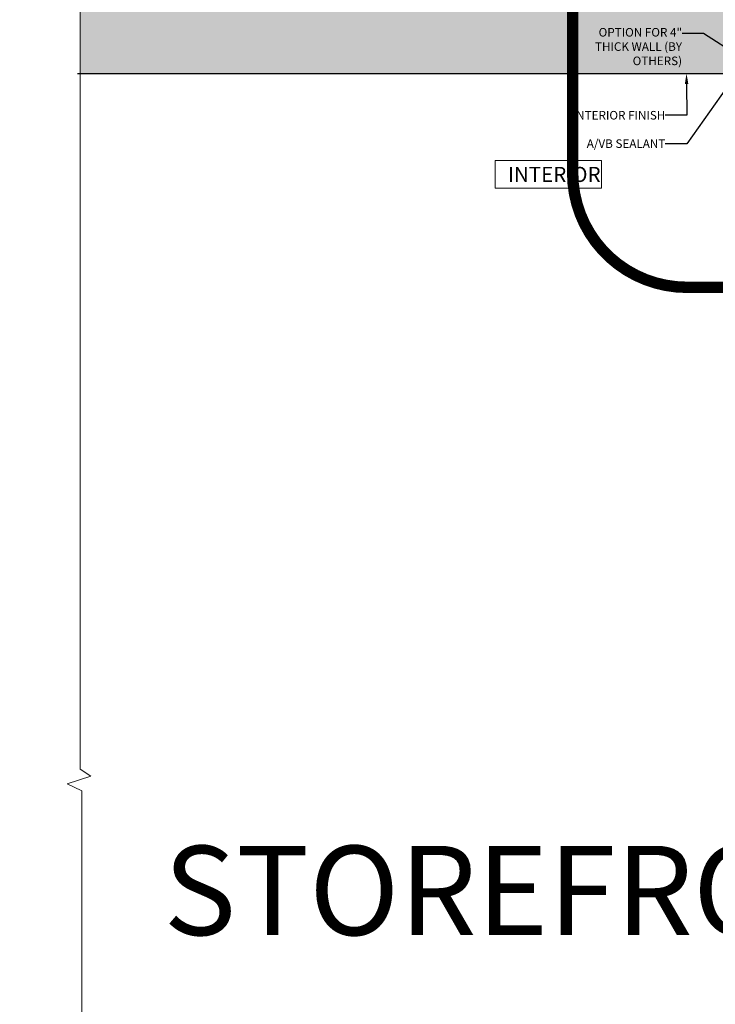
# Model space of a CAD drawing. Units: millimetres. Extents: x -452722 to 0, y -14390 to 26101.
# Drawn here: x -408627 to -407410, y 1026 to 2749 of the extents above; entities that cross this region are included whole.
import ezdxf
from ezdxf import colors
from ezdxf.entities.mleader import LeaderData, LeaderLine
from ezdxf.math import Vec2, Vec3

# ---------------------------------------------------------------- set-up
doc = ezdxf.new("R2010")
doc.units = ezdxf.units.MM
doc.header["$MEASUREMENT"] = 0
doc.header["$PDMODE"] = 35
doc.linetypes.add('HIDDEN', pattern=[0.375, 0.25, -0.125])
doc.layers.get('0').update_dxf_attribs({"lineweight": 0})
doc.layers.get('Defpoints').update_dxf_attribs({"color": 8, "lineweight": 0})
for name, color, linetype, lineweight in [('0-Section0-Concrete', 240, 'Continuous', 25), ('1 DIM', 1, 'Continuous', 5), ('1-BORDER', 1, 'Continuous', 5), ('1-NOTES', 2, 'Continuous', 15), ('1-WALL NUMBER', 3, 'Continuous', 15), ('1811_PLAN_01$0$A-WINDOW2', 141, 'Continuous', 0), ('A-NOTE-10', 2, 'Continuous', 20)]:
    doc.layers.add(name, color=color, linetype=linetype, lineweight=lineweight)
doc.styles.add('Arial-Narrow', font='ARIALN.TTF')
doc.styles.add('NOTE', font='simplex.shx', dxfattribs={"width": 0.8})
doc.styles.get("Standard").update_dxf_attribs({"font": 'arial.ttf'})
doc.dimstyles.new('A-25', dxfattribs={"dimscale": 100, "dimtxt": 0.75, "dimasz": 0.75, "dimexe": 0.25, "dimexo": 0.75, "dimgap": 0.2, "dimtad": 1, "dimdec": 0, "dimzin": 0, "dimdsep": 46, "dimtxsty": 'Arial-Narrow', "dimblk": 'DOTSMALL', "dimcen": 0, "dimdle": 0.25, "dimclrt": 3, "dimadec": 0, "dimazin": 0, "dimtfac": 1, "dimtdec": 0, "dimtix": 1, "dimtmove": 2, "dimatfit": 3, "dimfxl": 1, "dimtfillclr": 1, "dimtolj": 1, "dimtzin": 0, "dimlwd": 5, "dimlwe": 5, "dimarcsym": 0})

# ---------------------------------------------------------------- blocks, each defined once
blk = doc.blocks.new('_DotSmall')
at = {"color": 0, "linetype": 'ByBlock', "const_width": 0.5}
blk.add_lwpolyline([(-0.0625, 0, 1), (0.0625, 0, 1)], format="xyb", close=True, dxfattribs=at)
blk = doc.blocks.new('*D335')
at = {"layer": '1 DIM', "color": 0, "lineweight": 5, "transparency": 16777216}
for p, q in [((-408976.1, 2930.1), (-408976.1, -219.9)), ((-409250.3, 2905.1), (-408951.1, 2905.1)), ((-408610.7, -194.9), (-409001.1, -194.9))]:
    blk.add_line(p, q, dxfattribs=at)
at = {"layer": 'Defpoints', "color": 0, "transparency": 16777216}
for p in [(-409325.3, 2905.1, 0), (-408976.1, -194.9), (-408535.7, -194.9, 0)]:
    blk.add_point(p, dxfattribs=at)
at = {"layer": '1 DIM', "color": 0, "lineweight": 5, "transparency": 16777216, "xscale": 75, "yscale": 75, "zscale": 75}
for p, rotation in [((-408976.1, 2905.1), 90), ((-408976.1, -194.9), 270)]:
    blk.add_blockref('_DotSmall', p, dxfattribs=dict(at, rotation=rotation))
at = {"layer": '1 DIM', "color": 3, "transparency": 16777216, "char_height": 75, "attachment_point": 5, "rotation": 90, "style": 'Arial-Narrow'}
for s, insert in [('\\A1;[122{\\H1x;\\S1/8;}"]', (-408857.2, 1355.1)), ('\\A1;3100 ', (-409034.4, 1355.1))]:
    blk.add_mtext(s, dxfattribs=dict(at, insert=insert))

msp = doc.modelspace()

# ---------------------------------------------------------------- hatches: boundary and pattern name
at = {"layer": '1-BORDER', "true_color": 0xb8b8b8, "transparency": 33554559}
h = msp.add_hatch(color=9, dxfattribs=at)
h.dxf.hatch_style = 1
h.paths.add_polyline_path([(-407219.6, 8855.1), (-407219.3, 9105.1), (-407229.3, 9105.1), (-407229.3, 10105.1), (-407369.3, 10105.1), (-407369.3, 9105.1), (-408535.7, 9105.1), (-408535.7, 8855.1)])
h.paths.add_polyline_path([(-407219.3, 5755.1), (-407219.3, 6005.1), (-408526.2, 6005.1), (-408526.2, 5755.1)])
h.paths.add_polyline_path([(-407219.3, 2655.1), (-407219.3, 2905.1), (-408521.7, 2905.1), (-408521.7, 2655.1)])
h.paths.add_polyline_path([(-406088.3, -444.9), (-406088.3, -344.9), (-407063.3, -344.9), (-407063.3, -194.9), (-408518.7, -194.9), (-408518.7, -444.9)])

# ---------------------------------------------------------------- linework, layer by layer
at = {"layer": '0-Section0-Concrete'}
for p in [(-408526.2, 2655.1, 0), (-408521.7, 2655.1, 0)]:
    msp.add_line(p, (-407219.3, 2655.1, 0), dxfattribs=at)
at = {"layer": '1-NOTES'}
msp.add_lwpolyline([(-407795, 2502.4), (-407608.7, 2502.4), (-407608.7, 2454), (-407795, 2454)], close=True, dxfattribs=at)
at = {"layer": '1-WALL NUMBER', "linetype": 'HIDDEN', "ltscale": 650, "const_width": 20}
msp.add_lwpolyline([(-406483.3, 2280.6), (-407459.4, 2280.6, -0.414214), (-407659.4, 2480.6), (-407659.4, 3120.3, -0.414214), (-407459.4, 3320.3), (-406483.3, 3320.3, -0.414214), (-406283.3, 3120.3), (-406283.3, 2480.6, -0.414214)], format="xyb", close=True, dxfattribs=at)
at = {"layer": '1811_PLAN_01$0$A-WINDOW2', "elevation": 0}
msp.add_lwpolyline([(-408535.7, 10099.5), (-408535.7, 7665.5), (-408459.2, 7628), (-408586.7, 7569), (-408526.2, 7535.5), (-408526.2, 4556), (-408490.7, 4535.5), (-408557.2, 4517), (-408521.7, 4501), (-408521.7, 1437), (-408503.2, 1425), (-408544.2, 1411.5), (-408518.7, 1399), (-408518.7, -698)], dxfattribs=at)

# ---------------------------------------------------------------- texts
at = {"layer": '1-NOTES', "insert": (-407772.7, 2478.2), "char_height": 26.367, "width": 260.299, "attachment_point": 4, "style": 'NOTE'}
msp.add_mtext('\\pxt7;{\\fArial|b0|i0|c0|p34;INTERIOR}', dxfattribs=at)
at = {"layer": 'A-NOTE-10', "insert": (-408375.6, 1224.8, 0), "char_height": 156.25, "width": 1758.085, "attachment_point": 4, "style": 'NOTE'}
msp.add_mtext('\\pxt7;{\\fArial|b0|i0|c0|p34;STOREFRONT}', dxfattribs=at)

# ---------------------------------------------------------------- dimensions: what is measured, and where the dimension line sits
at = {"layer": '1 DIM'}
dim = msp.add_linear_dim(base=(-408976.1, -194.9), p1=(-409325.3, 2905.1, 0), p2=(-408535.7, -194.9, 0), angle=90, dimstyle='A-25', override={"dimpost": ' \\X'}, dxfattribs=at)
dim.commit()
dim.dimension.update_dxf_attribs({"geometry": '*D335', "text_midpoint": (-408976.1, 1355.1)})

# ---------------------------------------------------------------- leaders
at = {"layer": '1-NOTES'}
ml = msp.add_multileader_mtext('Standard', dxfattribs=at)
ml.set_content('OPTION FOR 4" THICK WALL (BY OTHERS)', color=256)
ml.set_leader_properties()
ml.build(insert=Vec2(0, 0))
ml.multileader.update_dxf_attribs({"dogleg_length": 501.7, "arrow_head_size": 18.8, "scale": 0.75})
ctx = ml.context
ctx.base_point, ctx.scale, ctx.char_height, ctx.arrow_head_size, ctx.landing_gap_size, ctx.plane_origin = Vec3(-407690.8, 2724.8, 0), 0.75, 15, 18.8, 0.00675, Vec3(-407400, 2500.3, 0)
ctx.text_align_type = 2
notes = []
notes.append((ctx, [(0, (1, 1, 0), (-407430.2, 2724.8, 0), (-1, 0), 37.6, [(0, [(-407321.6, 2655, 0)], 0, [])])]))
ctx.mtext.insert, ctx.mtext.width, ctx.mtext.alignment, ctx.mtext.flow_direction = Vec3(-407467.9, 2734.5, 0), 272.249, 3, 5
ml = msp.add_multileader_mtext('Standard', dxfattribs=at)
ml.set_content('INTERIOR FINISH', color=256)
ml.set_leader_properties()
ml.build(insert=Vec2(0, 0))
ml.multileader.update_dxf_attribs({"dogleg_length": 501.7, "arrow_head_size": 18.8, "scale": 0.75})
ctx = ml.context
ctx.base_point, ctx.scale, ctx.char_height, ctx.arrow_head_size, ctx.landing_gap_size, ctx.plane_origin = Vec3(-407668.2, 2581.7), 0.75, 15, 18.8, 0.00675, Vec3(-407429.4, 2357.2)
ctx.text_align_type = 2
notes.append((ctx, [(0, (1, 1, 0), (-407459.6, 2581.7), (-1, 0), 37.6, [(0, [(-407460.1, 2655.1)], 0, [])])]))
ctx.mtext.insert, ctx.mtext.width, ctx.mtext.alignment, ctx.mtext.flow_direction = Vec3(-407497.2, 2589.3), 458.897, 3, 5
ml = msp.add_multileader_mtext('Standard', dxfattribs=at)
ml.set_content('A/VB SEALANT', color=256)
ml.set_leader_properties()
ml.build(insert=Vec2(0, 0))
ml.multileader.update_dxf_attribs({"dogleg_length": 501.7, "arrow_head_size": 18.8, "scale": 0.75})
ctx = ml.context
ctx.base_point, ctx.scale, ctx.char_height, ctx.arrow_head_size, ctx.landing_gap_size, ctx.plane_origin = Vec3(-407645.9, 2531.9), 0.75, 15, 18.8, 0.00675, Vec3(-407429.4, 2307.5)
ctx.text_align_type = 2
notes.append((ctx, [(0, (1, 1, 0), (-407459.6, 2531.9), (-1, 0), 37.6, [(0, [(-407379.3, 2645.1)], 0, [])])]))
ctx.mtext.insert, ctx.mtext.width, ctx.mtext.alignment, ctx.mtext.flow_direction = Vec3(-407497.2, 2539.6), 458.897, 3, 5
for ctx, leaders in notes:
    for number, flags, end, landing, length, lines in leaders:
        leader = LeaderData()
        leader.index, (leader.has_last_leader_line, leader.has_dogleg_vector, leader.attachment_direction) = number, flags
        leader.last_leader_point, leader.dogleg_vector, leader.dogleg_length = Vec3(end), Vec3(landing), length
        for number, points, colour, breaks in lines:
            line = LeaderLine()
            line.index, line.vertices, line.color, line.breaks = number, Vec3.list(points), colors.encode_raw_color(colour), breaks
            leader.lines.append(line)
        ctx.leaders.append(leader)

doc.saveas('drawing.dxf')
